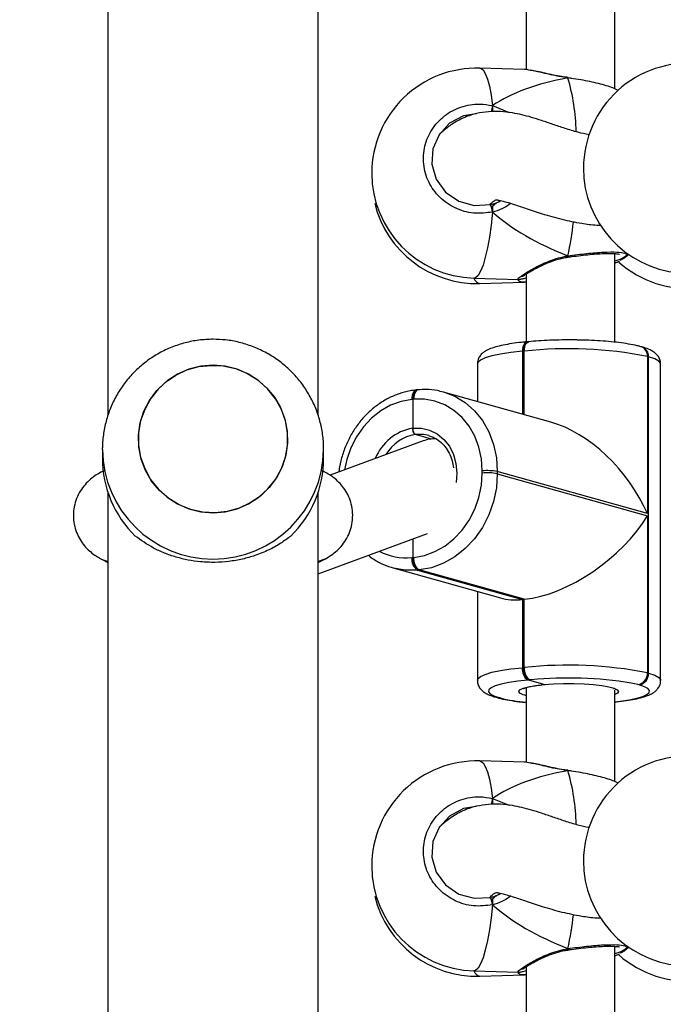
# Model space of a CAD drawing. Units: millimetres. Extents: x 5693 to 12807, y -656 to 2254.
# Drawn here: x 7945 to 7956, y 839 to 857 of the extents above; entities that cross this region are included whole.
import ezdxf

# ---------------------------------------------------------------- set-up
doc = ezdxf.new("R2010")
doc.units = ezdxf.units.MM
doc.header["$LTSCALE"] = 100
doc.header["$PDSIZE"] = -1
doc.layers.add('VP-DIM', color=7, linetype='Continuous')
doc.layers.add('VP-EQ', color=7, linetype='Continuous', true_color=0x8a3492)
doc.dimstyles.new('Strefa', dxfattribs={"dimtxt": 14, "dimasz": 20, "dimexe": 20, "dimexo": 50, "dimgap": 20, "dimtad": 0, "dimdec": 0, "dimzin": 0, "dimdsep": 46, "dimtxsty": 'Standard', "dimcen": 0.09, "dimadec": 0, "dimazin": 0, "dimtfac": 1, "dimtdec": 4, "dimtofl": 0, "dimtmove": 0, "dimatfit": 3, "dimfxl": 70, "dimfxlon": 1, "dimtolj": 1, "dimtzin": 0, "dimarcsym": 0})

# ---------------------------------------------------------------- blocks, each defined once
blk = doc.blocks.new('*D1')
at = {"layer": 'Defpoints', "color": 0, "transparency": 16777216}
for p in [(9076.849, 2204.493), (6673.87, 1562.095), (9076.849, 606.891)]:
    blk.add_point(p, dxfattribs=at)
at = {"layer": 'VP-DIM', "color": 0, "lineweight": -2, "transparency": 16777216}
for p, q in [((6673.87, 2104.493), (6673.87, 2254.493)), ((9076.849, 2104.493), (9076.849, 2254.493)), ((6723.87, 2204.493), (7758.923, 2204.493)), ((9026.849, 2204.493), (7973.923, 2204.493))]:
    blk.add_line(p, q, dxfattribs=at)
at = {"layer": 'VP-DIM', "color": 0, "transparency": 16777216}
for points in [[(6723.87, 2212.827), (6723.87, 2196.16), (6673.87, 2204.493)], [(9026.849, 2196.16), (9026.849, 2212.827), (9076.849, 2204.493)]]:
    blk.add_solid(points, dxfattribs=at)
at = {"layer": 'VP-DIM', "color": 0, "transparency": 16777216, "insert": (7866.423, 2204.493), "char_height": 50, "attachment_point": 5}
blk.add_mtext('\\A1;2403', dxfattribs=at)
blk = doc.blocks.new('*D2')
at = {"layer": 'Defpoints', "color": 0, "transparency": 16777216}
for p in [(6829.985, 1717.335), (7271.05, -656.408), (9500.849, -656.408)]:
    blk.add_point(p, dxfattribs=at)
at = {"layer": 'VP-DIM', "color": 0, "lineweight": -2, "transparency": 16777216}
for p, q in [((9400.849, 1717.335), (9550.849, 1717.335)), ((9500.849, 1667.335), (9500.849, 642.13)), ((9500.849, -606.408), (9500.849, 418.797)), ((9400.849, -656.408), (9550.849, -656.408))]:
    blk.add_line(p, q, dxfattribs=at)
at = {"layer": 'VP-DIM', "color": 0, "transparency": 16777216}
for points in [[(9509.182, 1667.335), (9492.515, 1667.335), (9500.849, 1717.335)], [(9492.515, -606.408), (9509.182, -606.408), (9500.849, -656.408)]]:
    blk.add_solid(points, dxfattribs=at)
at = {"layer": 'VP-DIM', "color": 0, "transparency": 16777216, "insert": (9500.849, 530.464), "char_height": 50, "attachment_point": 5, "rotation": 90}
blk.add_mtext('\\A1;2374', dxfattribs=at)
blk = doc.blocks.new('*D3')
at = {"layer": 'Defpoints', "color": 0, "transparency": 16777216}
for p in [(6900.596, 1546.034), (7293.95, -456.408), (9284.849, -456.408)]:
    blk.add_point(p, dxfattribs=at)
at = {"layer": 'VP-DIM', "color": 0, "lineweight": -2, "transparency": 16777216}
for p, q in [((9184.849, 1546.034), (9334.849, 1546.034)), ((9284.849, 1496.034), (9284.849, 643.678)), ((9284.849, -406.408), (9284.849, 437.011)), ((9184.849, -456.408), (9334.849, -456.408))]:
    blk.add_line(p, q, dxfattribs=at)
at = {"layer": 'VP-DIM', "color": 0, "transparency": 16777216}
for points in [[(9293.182, 1496.034), (9276.515, 1496.034), (9284.849, 1546.034)], [(9276.515, -406.408), (9293.182, -406.408), (9284.849, -456.408)]]:
    blk.add_solid(points, dxfattribs=at)
at = {"layer": 'VP-DIM', "color": 0, "transparency": 16777216, "insert": (9284.849, 540.345), "char_height": 50, "attachment_point": 5, "rotation": 90}
blk.add_mtext('\\A1;2002', dxfattribs=at)
blk = doc.blocks.new('*D4')
at = {"layer": 'Defpoints', "color": 0, "transparency": 16777216}
for p in [(8905.499, 1964.132), (6845.221, 1491.02), (8905.499, 677.928)]:
    blk.add_point(p, dxfattribs=at)
at = {"layer": 'VP-DIM', "color": 0, "lineweight": -2, "transparency": 16777216}
for p, q in [((6845.221, 1864.132), (6845.221, 2014.132)), ((8905.499, 1864.132), (8905.499, 2014.132)), ((6895.221, 1964.132), (7740.748, 1964.132)), ((8855.499, 1964.132), (7947.415, 1964.132))]:
    blk.add_line(p, q, dxfattribs=at)
at = {"layer": 'VP-DIM', "color": 0, "transparency": 16777216}
for points in [[(6895.221, 1972.465), (6895.221, 1955.798), (6845.221, 1964.132)], [(8855.499, 1955.798), (8855.499, 1972.465), (8905.499, 1964.132)]]:
    blk.add_solid(points, dxfattribs=at)
at = {"layer": 'VP-DIM', "color": 0, "transparency": 16777216, "insert": (7844.082, 1964.132), "char_height": 50, "attachment_point": 5}
blk.add_mtext('\\A1;2060', dxfattribs=at)
blk = doc.blocks.new('306022')
at = {"layer": 'VP-EQ', "color": 7, "linetype": 'Continuous', "lineweight": 25}
for p, q in [((17741.082, 1508.471), (17741.082, 1447.606)), ((17744.882, 1447.606), (17744.882, 1508.471))]:
    blk.add_line(p, q, dxfattribs=at)
at = {"layer": 'VP-EQ', "color": 0, "linetype": 'Continuous', "lineweight": 25}
for p, q in [((17750.245, 1453.511), (17750.245, 1463.063)), ((17748.645, 1462.695), (17748.645, 1453.857)), ((17748.611, 1453.862), (17747.806, 1453.885)), ((17749.402, 1453.714), (17749.398, 1453.715)), ((17749.455, 1453.699), (17749.398, 1453.708)), ((17749.402, 1453.714), (17749.402, 1453.714)), ((17749.455, 1453.706), (17749.402, 1453.713)), ((17748.035, 1453.208), (17748.035, 1453.1)), ((17748.035, 1453.208), (17748.333, 1453.083)), ((17745.853, 1451.965), (17745.852, 1451.889)), ((17748.147, 1451.466), (17748.187, 1451.489)), ((17748.035, 1451.39), (17748.035, 1451.282)), ((17749.397, 1450.466), (17749.404, 1450.467)), ((17749.404, 1450.467), (17749.404, 1450.467)), ((17750.245, 1448.928), (17750.245, 1450.53)), ((17750.412, 1450.445), (17750.496, 1450.515)), ((17750.432, 1450.473), (17750.488, 1450.521)), ((17747.697, 1450.086), (17748.503, 1450.063)), ((17748.645, 1450.162), (17748.645, 1448.933)), ((17747.806, 1449.99), (17748.611, 1450.013)), ((17748.675, 1448.936), (17748.657, 1448.934)), ((17748.692, 1448.937), (17748.675, 1448.936)), ((17750.738, 1448.841), (17750.718, 1448.846)), ((17748.593, 1448.765), (17748.576, 1448.763)), ((17748.576, 1448.763), (17748.576, 1447.627)), ((17748.61, 1448.766), (17748.593, 1448.765)), ((17748.593, 1447.622), (17748.593, 1448.765)), ((17748.61, 1447.617), (17748.61, 1448.766)), ((17750.837, 1448.67), (17750.837, 1445.828)), ((17750.857, 1448.664), (17750.837, 1448.67)), ((17750.857, 1442.941), (17750.857, 1448.664)), ((17747.761, 1448.535), (17747.761, 1447.855)), ((17751.075, 1442.809), (17751.075, 1448.533)), ((17746.675, 1448.065), (17746.657, 1448.063)), ((17746.692, 1448.066), (17746.675, 1448.065)), ((17749.09, 1447.483), (17747.15, 1448.026)), ((17746.593, 1447.894), (17746.576, 1447.892)), ((17746.61, 1447.895), (17746.593, 1447.894)), ((17746.593, 1447.894), (17746.593, 1447.37)), ((17746.934, 1447.176), (17746.643, 1447.258)), ((17746.783, 1447.141), (17745.097, 1446.522)), ((17740.982, 1446.987), (17740.982, 1447.015)), ((17740.982, 1446.987), (17740.982, 1446.826)), ((17744.982, 1446.826), (17744.982, 1446.987)), ((17747.849, 1446.56), (17747.849, 1446.6)), ((17748.122, 1446.588), (17748.122, 1446.548)), ((17750.837, 1445.828), (17748.122, 1446.588)), ((17748.122, 1446.548), (17750.837, 1445.788)), ((17741.082, 1446.209), (17741.082, 1420.477)), ((17744.882, 1420.912), (17744.882, 1446.209)), ((17750.837, 1445.788), (17750.837, 1442.946)), ((17744.882, 1444.739), (17746.861, 1445.465)), ((17746.593, 1445.367), (17746.593, 1445.032)), ((17740.963, 1445.005), (17741.082, 1444.944)), ((17740.963, 1445.005), (17741.082, 1444.957)), ((17744.882, 1444.944), (17745.001, 1445.005)), ((17745.002, 1445.005), (17744.882, 1444.957)), ((17746.576, 1445.03), (17746.593, 1445.032)), ((17746.593, 1445.032), (17746.61, 1445.033)), ((17746.236, 1444.844), (17748.177, 1444.3)), ((17746.693, 1444.806), (17746.676, 1444.805)), ((17746.676, 1444.805), (17748.576, 1444.273)), ((17746.71, 1444.808), (17746.693, 1444.806)), ((17748.593, 1444.275), (17746.693, 1444.806)), ((17748.61, 1444.276), (17746.71, 1444.808)), ((17747.761, 1444.417), (17747.761, 1442.811)), ((17748.576, 1444.273), (17748.593, 1444.275)), ((17748.576, 1444.273), (17748.576, 1443.039)), ((17748.593, 1444.275), (17748.61, 1444.276)), ((17748.593, 1443.041), (17748.593, 1444.275)), ((17748.61, 1443.043), (17748.61, 1444.276)), ((17748.576, 1443.039), (17748.593, 1443.041)), ((17748.593, 1443.041), (17748.61, 1443.043)), ((17750.837, 1442.946), (17750.857, 1442.941)), ((17748.693, 1442.816), (17748.676, 1442.814)), ((17748.71, 1442.817), (17748.693, 1442.816)), ((17748.963, 1442.734), (17748.693, 1442.816)), ((17748.734, 1442.819), (17748.71, 1442.817)), ((17750.664, 1442.733), (17750.543, 1442.761)), ((17748.645, 1442.679), (17748.645, 1441.323)), ((17750.245, 1440.978), (17750.245, 1442.635)), ((17750.684, 1442.727), (17750.664, 1442.733)), ((17748.098, 1442.503), (17748.118, 1442.497)), ((17748.152, 1442.498), (17748.172, 1442.493)), ((17748.645, 1442.532), (17748.619, 1442.539)), ((17748.611, 1441.329), (17747.806, 1441.352)), ((17749.402, 1441.181), (17749.398, 1441.182)), ((17749.455, 1441.166), (17749.398, 1441.175)), ((17749.402, 1441.181), (17749.402, 1441.181)), ((17749.455, 1441.173), (17749.402, 1441.18)), ((17748.035, 1440.675), (17748.035, 1440.567)), ((17748.035, 1440.675), (17748.333, 1440.55)), ((17745.853, 1439.417), (17745.852, 1439.356)), ((17748.035, 1438.857), (17748.035, 1438.749)), ((17748.147, 1438.933), (17748.187, 1438.956)), ((17750.245, 1428.445), (17750.245, 1437.997)), ((17750.412, 1437.912), (17750.496, 1437.982)), ((17750.432, 1437.94), (17750.488, 1437.987)), ((17749.397, 1437.933), (17749.404, 1437.934)), ((17749.404, 1437.934), (17749.404, 1437.934)), ((17748.645, 1437.629), (17748.645, 1428.79)), ((17747.697, 1437.553), (17748.503, 1437.53)), ((17747.806, 1437.457), (17748.611, 1437.48))]:
    blk.add_line(p, q, dxfattribs=at)
at = {"layer": 'VP-EQ', "color": 0, "linetype": 'Continuous', "lineweight": 25, "flags": 128}
for points in [[(17747.806, 1453.885), (17747.819, 1453.883), (17747.863, 1453.853), (17747.904, 1453.787), (17747.943, 1453.688), (17747.978, 1453.557), (17748.009, 1453.395), (17748.035, 1453.208)], [(17749.402, 1453.714), (17749.401, 1453.714), (17749.398, 1453.708)], [(17747.737, 1453.061), (17747.512, 1453.024), (17747.26, 1452.888), (17747.069, 1452.681), (17746.958, 1452.425), (17746.94, 1452.146), (17747.018, 1451.875), (17747.186, 1451.643), (17747.425, 1451.477), (17747.706, 1451.399), (17747.997, 1451.416), (17747.997, 1451.416)], [(17748.035, 1451.282), (17748.009, 1451.047), (17747.978, 1450.829), (17747.943, 1450.634), (17747.904, 1450.464), (17747.863, 1450.322), (17747.819, 1450.212), (17747.774, 1450.136), (17747.729, 1450.094), (17747.697, 1450.086)], [(17748.657, 1448.934), (17748.656, 1448.934), (17748.638, 1448.928), (17748.62, 1448.915), (17748.605, 1448.894), (17748.593, 1448.868), (17748.583, 1448.836), (17748.578, 1448.801), (17748.576, 1448.763)], [(17748.675, 1448.936), (17748.674, 1448.936), (17748.655, 1448.93), (17748.638, 1448.916), (17748.622, 1448.896), (17748.61, 1448.87), (17748.601, 1448.838), (17748.595, 1448.803), (17748.593, 1448.765)], [(17748.593, 1448.765), (17748.595, 1448.803), (17748.601, 1448.838), (17748.61, 1448.87), (17748.622, 1448.896), (17748.638, 1448.916), (17748.655, 1448.93), (17748.674, 1448.936), (17748.675, 1448.936)], [(17748.61, 1448.766), (17748.612, 1448.804), (17748.618, 1448.84), (17748.627, 1448.871), (17748.64, 1448.898), (17748.655, 1448.918), (17748.672, 1448.931), (17748.691, 1448.937), (17748.692, 1448.937)], [(17748.576, 1448.763), (17748.365, 1448.74), (17748.179, 1448.711), (17748.024, 1448.678), (17747.902, 1448.642), (17747.816, 1448.603), (17747.77, 1448.562), (17747.761, 1448.535)], [(17751.075, 1448.533), (17751.073, 1448.546), (17751.04, 1448.587), (17750.967, 1448.627), (17750.857, 1448.664)], [(17742.578, 1445.903), (17742.372, 1445.986), (17742.182, 1446.101), (17742.014, 1446.246), (17741.872, 1446.416), (17741.761, 1446.607), (17741.683, 1446.813), (17741.64, 1447.03), (17741.634, 1447.25), (17741.665, 1447.468), (17741.732, 1447.679), (17741.833, 1447.875), (17741.965, 1448.053), (17742.125, 1448.206), (17742.308, 1448.331), (17742.51, 1448.425), (17742.724, 1448.485), (17742.946, 1448.509), (17743.168, 1448.497), (17743.386, 1448.449), (17743.593, 1448.366), (17743.782, 1448.25), (17743.95, 1448.105), (17744.092, 1447.935), (17744.203, 1447.744), (17744.281, 1447.538), (17744.324, 1447.321), (17744.33, 1447.101), (17744.299, 1446.883), (17744.232, 1446.673), (17744.132, 1446.476), (17743.999, 1446.299), (17743.84, 1446.145), (17743.656, 1446.02), (17743.455, 1445.926), (17743.24, 1445.866), (17743.018, 1445.842), (17742.796, 1445.854), (17742.578, 1445.903)], [(17742.982, 1445.841), (17743.204, 1445.86), (17743.42, 1445.914), (17743.625, 1446.002), (17743.811, 1446.123), (17743.975, 1446.272), (17744.112, 1446.446), (17744.218, 1446.64), (17744.291, 1446.848), (17744.327, 1447.065), (17744.327, 1447.286), (17744.291, 1447.503), (17744.218, 1447.711), (17744.112, 1447.905), (17743.975, 1448.079), (17743.811, 1448.228), (17743.625, 1448.349), (17743.42, 1448.437), (17743.204, 1448.492), (17742.982, 1448.51), (17742.76, 1448.492), (17742.544, 1448.437), (17742.34, 1448.349), (17742.153, 1448.228), (17741.989, 1448.079), (17741.852, 1447.905), (17741.746, 1447.711), (17741.673, 1447.503), (17741.637, 1447.286), (17741.637, 1447.065), (17741.673, 1446.848), (17741.746, 1446.64), (17741.852, 1446.446), (17741.989, 1446.272), (17742.153, 1446.123), (17742.34, 1446.002), (17742.544, 1445.914), (17742.76, 1445.86), (17742.982, 1445.841)], [(17746.657, 1448.063), (17746.656, 1448.063), (17746.638, 1448.057), (17746.62, 1448.044), (17746.605, 1448.023), (17746.593, 1447.997), (17746.583, 1447.965), (17746.578, 1447.93), (17746.576, 1447.892)], [(17746.675, 1448.065), (17746.674, 1448.065), (17746.655, 1448.059), (17746.638, 1448.045), (17746.622, 1448.025), (17746.61, 1447.999), (17746.601, 1447.967), (17746.595, 1447.932), (17746.593, 1447.894)], [(17746.593, 1447.894), (17746.595, 1447.932), (17746.601, 1447.967), (17746.61, 1447.999), (17746.622, 1448.025), (17746.638, 1448.045), (17746.655, 1448.059), (17746.674, 1448.065), (17746.675, 1448.065)], [(17746.692, 1448.066), (17746.691, 1448.066), (17746.672, 1448.06), (17746.655, 1448.047), (17746.64, 1448.027), (17746.627, 1448), (17746.618, 1447.969), (17746.612, 1447.933), (17746.61, 1447.895)], [(17747.144, 1448.027), (17747.147, 1448.027), (17747.351, 1447.949), (17747.54, 1447.835), (17747.709, 1447.687), (17747.852, 1447.508), (17747.968, 1447.304), (17748.053, 1447.078), (17748.105, 1446.838), (17748.122, 1446.588)], [(17746.576, 1447.892), (17746.382, 1447.857), (17746.193, 1447.787), (17746.014, 1447.686), (17745.848, 1447.555), (17745.7, 1447.397), (17745.574, 1447.217), (17745.472, 1447.018), (17745.398, 1446.807), (17745.357, 1446.618)], [(17747.849, 1446.6), (17747.834, 1446.819), (17747.788, 1447.03), (17747.714, 1447.228), (17747.612, 1447.407), (17747.486, 1447.564), (17747.338, 1447.694), (17747.173, 1447.794), (17746.993, 1447.862), (17746.804, 1447.896), (17746.61, 1447.895)], [(17746.593, 1447.37), (17746.748, 1447.371), (17746.897, 1447.337), (17747.034, 1447.269), (17747.155, 1447.17), (17747.255, 1447.044), (17747.329, 1446.895), (17747.374, 1446.731), (17747.39, 1446.557), (17747.376, 1446.39)], [(17746.887, 1447.237), (17746.79, 1447.258), (17746.643, 1447.258)], [(17746.61, 1445.033), (17746.804, 1445.069), (17746.993, 1445.138), (17747.173, 1445.24), (17747.338, 1445.371), (17747.486, 1445.528), (17747.612, 1445.709), (17747.714, 1445.907), (17747.788, 1446.118), (17747.834, 1446.338), (17747.849, 1446.56)], [(17748.122, 1446.548), (17748.105, 1446.295), (17748.053, 1446.045), (17747.968, 1445.804), (17747.852, 1445.578), (17747.709, 1445.372), (17747.54, 1445.193), (17747.351, 1445.043), (17747.147, 1444.927), (17746.931, 1444.848), (17746.71, 1444.808)], [(17746.676, 1444.805), (17746.455, 1444.804), (17746.242, 1444.842)], [(17747.761, 1442.811), (17747.77, 1442.839), (17747.816, 1442.879), (17747.902, 1442.918), (17748.024, 1442.955), (17748.179, 1442.987), (17748.365, 1443.016), (17748.576, 1443.039)], [(17750.857, 1442.941), (17750.967, 1442.903), (17751.04, 1442.864), (17751.073, 1442.823), (17751.075, 1442.809)], [(17748.676, 1442.814), (17748.491, 1442.793), (17748.328, 1442.768), (17748.191, 1442.74), (17748.084, 1442.708), (17748.01, 1442.674), (17747.969, 1442.638), (17747.963, 1442.602), (17747.992, 1442.566), (17748.056, 1442.531), (17748.152, 1442.498)], [(17748.963, 1442.734), (17749.135, 1442.747), (17749.318, 1442.753), (17749.506, 1442.753), (17749.689, 1442.747), (17749.861, 1442.734), (17750.012, 1442.716), (17750.138, 1442.694), (17750.232, 1442.668), (17750.267, 1442.653)], [(17748.619, 1442.539), (17748.589, 1442.549), (17748.531, 1442.578), (17748.511, 1442.608), (17748.531, 1442.639), (17748.589, 1442.668), (17748.684, 1442.694), (17748.81, 1442.717), (17748.963, 1442.734)], [(17750.245, 1442.42), (17750.345, 1442.432), (17750.508, 1442.457), (17750.645, 1442.486), (17750.752, 1442.517), (17750.827, 1442.552), (17750.868, 1442.587), (17750.873, 1442.624), (17750.844, 1442.66), (17750.78, 1442.694), (17750.684, 1442.727)], [(17750.267, 1442.653), (17750.291, 1442.639), (17750.311, 1442.609), (17750.292, 1442.579), (17750.245, 1442.554)], [(17748.098, 1442.503), (17748.119, 1442.499), (17748.152, 1442.498)], [(17748.172, 1442.493), (17748.139, 1442.493), (17748.118, 1442.497)], [(17747.806, 1441.352), (17747.819, 1441.35), (17747.863, 1441.32), (17747.904, 1441.254), (17747.943, 1441.155), (17747.978, 1441.024), (17748.009, 1440.862), (17748.035, 1440.675)], [(17749.402, 1441.181), (17749.401, 1441.18), (17749.398, 1441.175)], [(17747.737, 1440.528), (17747.512, 1440.491), (17747.26, 1440.355), (17747.069, 1440.148), (17746.958, 1439.892), (17746.94, 1439.613), (17747.018, 1439.342), (17747.186, 1439.109), (17747.425, 1438.944), (17747.706, 1438.866), (17747.997, 1438.883), (17747.997, 1438.883)], [(17748.035, 1438.749), (17748.009, 1438.514), (17747.978, 1438.296), (17747.943, 1438.101), (17747.904, 1437.931), (17747.863, 1437.789), (17747.819, 1437.679), (17747.774, 1437.603), (17747.729, 1437.561), (17747.697, 1437.553)]]:
    blk.add_lwpolyline(points, dxfattribs=at)
at = {"layer": 'VP-EQ', "color": 0, "linetype": 'Continuous', "lineweight": 25}
for centre, radius, start, end in [((17751.579, 1452.076), 1.9, 84.6696, 180), ((17747.752, 1451.986), 1.9, 88.3678, 180), ((17745.934, 1452.681), 3.613, 0.9167, 16.5024), ((17764.001, 1449.339), 16.428, 166.3776, 166.7716), ((17751.579, 1452.076), 1.9, 180, 264.6696), ((17747.752, 1451.986), 1.9, 180, 268.3678), ((17747.752, 1451.889), 1.9, 193.6538, 271.6322), ((17747.59, 1451.229), 0.448, 6.8317, 24.6764), ((17743.738, 1451.722), 5.793, 347.7153, 353.8552), ((17749.47, 1450.496), 0.0718, 184.7582, 203.2737), ((17751.579, 1451.798), 1.9, 228.4394, 275.3304), ((17747.838, 1450.133), 0.147, 198.606, 257.1848), ((17749.406, 1441.374), 7.435, 78.9011, 96.14), ((17750.664, 1448.682), 0.173, 356.0711, 72.0355), ((17750.684, 1448.676), 0.173, 356.07, 72.0583), ((17746.739, 1446.497), 0.885, 99.5111, 158.43), ((17746.766, 1446.5), 0.768, 99.2359, 149.2269), ((17742.982, 1447.005), 2, 180.5159, 359.418), ((17742.947, 1446.828), 1.965, 180.0568, 225.7472), ((17743.017, 1446.828), 1.965, 314.2528, 359.9432), ((17747.946, 1445.681), 0.923, 79.004, 96.0372), ((17747.946, 1445.642), 0.923, 79.004, 96.0372), ((17746.475, 1446.078), 1.053, 242.4592, 275.5154), ((17746.81, 1444.999), 0.236, 172.4899, 235.3669), ((17746.827, 1445.001), 0.236, 172.4899, 235.3669), ((17746.845, 1445.002), 0.236, 172.4899, 235.3669), ((17748.81, 1443.008), 0.236, 172.4899, 235.3669), ((17748.827, 1443.01), 0.236, 172.4899, 235.3669), ((17748.845, 1443.012), 0.236, 172.4899, 235.3669), ((17749.406, 1435.65), 7.435, 78.9011, 96.14), ((17750.629, 1442.938), 0.208, 279.6364, 2.2695), ((17750.649, 1442.932), 0.208, 279.6364, 2.2695), ((17749.416, 1435.872), 6.98, 80.7098, 95.6061), ((17748.939, 1445.599), 3.2, 256.1423, 264.7402), ((17747.752, 1439.452), 1.9, 88.3678, 180), ((17751.579, 1439.543), 1.9, 84.6696, 180), ((17745.934, 1440.148), 3.613, 0.9167, 16.5024), ((17764.001, 1436.805), 16.428, 166.3776, 166.7716), ((17751.579, 1439.543), 1.9, 180, 264.6696), ((17747.752, 1439.452), 1.9, 180, 268.3678), ((17747.752, 1439.356), 1.9, 193.6538, 271.6322), ((17747.59, 1438.696), 0.448, 6.8317, 24.6764), ((17743.738, 1439.189), 5.793, 347.7153, 353.8552), ((17749.47, 1437.963), 0.0718, 184.7582, 203.2737), ((17751.579, 1439.265), 1.9, 228.4394, 275.3304), ((17747.838, 1437.6), 0.147, 198.606, 257.1848)]:
    blk.add_arc(centre, radius, start, end, dxfattribs=at)
for centre, major_axis, ratio, start_param, end_param in [((17751.429, 1451.881), (3.947, -0.544), 0.467113, 2.174271, 2.666711), ((17751.429, 1451.881), (3.947, -0.544), 0.467113, 2.174271, 2.666711), ((17751.429, 1451.881), (3.947, -0.544), 0.467113, 3.745067, 4.237507), ((17751.429, 1451.881), (3.947, -0.544), 0.467113, 3.745067, 4.237507), ((17749.425, 1445.696), (-1.266, 1.668), 0.615718, 4.347041, 5.601336), ((17747.01, 1446.372), (-0.029, 0.808), 0.888224, 6.23745, 6.565926), ((17749.425, 1445.657), (1.522, 1.155), 0.504293, 3.823442, 5.394238), ((17749.391, 1445.653), (1.522, 1.155), 0.504293, 3.506941, 3.823442), ((17751.429, 1439.348), (3.947, -0.544), 0.467113, 2.174271, 2.666711), ((17751.429, 1439.348), (3.947, -0.544), 0.467113, 2.174271, 2.666711), ((17751.429, 1439.348), (3.947, -0.544), 0.467113, 3.745067, 4.237507), ((17751.429, 1439.348), (3.947, -0.544), 0.467113, 3.745067, 4.237507)]:
    blk.add_ellipse(centre, major_axis=major_axis, ratio=ratio, start_param=start_param, end_param=end_param, dxfattribs=at)
for points, knots in [([(17748.723, 1453.844), (17748.678, 1453.855), (17748.632, 1453.866), (17748.612, 1453.861), (17748.611, 1453.861)], [0, 0, 0, 0, 0.966547, 1, 1, 1, 1]), ([(17749.398, 1453.708), (17749.293, 1453.726), (17749.082, 1453.762), (17748.849, 1453.827), (17748.755, 1453.84), (17748.723, 1453.844)], [0, 0, 0, 0, 0.392848, 0.790731, 1, 1, 1, 1]), ([(17749.398, 1453.716), (17749.36, 1453.721), (17749.27, 1453.733), (17749.13, 1453.761), (17748.981, 1453.795), (17748.842, 1453.828), (17748.763, 1453.842), (17748.724, 1453.849)], [0, 0, 0, 0, 0.141217, 0.341439, 0.556223, 0.782314, 1, 1, 1, 1]), ([(17749.398, 1453.708), (17749.398, 1453.712), (17749.398, 1453.716), (17749.397, 1453.714), (17749.397, 1453.714)], [0, 0, 0, 0, 0.890061, 1, 1, 1, 1]), ([(17749.397, 1453.714), (17749.398, 1453.714), (17749.398, 1453.713), (17749.398, 1453.709), (17749.398, 1453.708)], [0, 0, 0, 0, 0.793451, 1, 1, 1, 1]), ([(17750.307, 1453.483), (17750.277, 1453.498), (17750.193, 1453.54), (17749.955, 1453.608), (17749.687, 1453.666), (17749.514, 1453.691), (17749.455, 1453.699)], [0, 0, 0, 0, 0.177389, 0.501698, 0.829487, 1, 1, 1, 1]), ([(17748.035, 1451.282), (17747.92, 1451.268), (17747.691, 1451.239), (17747.353, 1451.34), (17747.067, 1451.538), (17746.866, 1451.818), (17746.772, 1452.144), (17746.794, 1452.48), (17746.927, 1452.788), (17747.157, 1453.038), (17747.458, 1453.198), (17747.766, 1453.253), (17747.957, 1453.221), (17748.035, 1453.208)], [0, 0, 0, 0, 0.0947851, 0.1895681, 0.2843142, 0.3783795, 0.4713556, 0.5633816, 0.6551226, 0.7473935, 0.8407009, 0.9350096, 1, 1, 1, 1]), ([(17749.781, 1452.678), (17749.713, 1452.693), (17749.566, 1452.725), (17749.348, 1452.793), (17749.131, 1452.867), (17748.93, 1452.936), (17748.745, 1452.995), (17748.572, 1453.042), (17748.394, 1453.079), (17748.188, 1453.104), (17747.962, 1453.103), (17747.751, 1453.07), (17747.574, 1453.016), (17747.437, 1452.953), (17747.326, 1452.889), (17747.233, 1452.824), (17747.147, 1452.755), (17747.096, 1452.707), (17747.071, 1452.684)], [0, 0, 0, 0, 0.079737, 0.173893, 0.264513, 0.347588, 0.422788, 0.489931, 0.550544, 0.6187, 0.68018, 0.742606, 0.796987, 0.842979, 0.88007, 0.916865, 0.9601, 1, 1, 1, 1]), ([(17748.035, 1453.1), (17748.036, 1453.111), (17748.037, 1453.133), (17748.038, 1453.168), (17748.036, 1453.193), (17748.035, 1453.205), (17748.035, 1453.208)], [0, 0, 0, 0, 0.299167, 0.59795, 0.906139, 1, 1, 1, 1]), ([(17748.035, 1453.208), (17748.036, 1453.198), (17748.037, 1453.178), (17748.038, 1453.141), (17748.036, 1453.115), (17748.035, 1453.102), (17748.035, 1453.1)], [0, 0, 0, 0, 0.315872, 0.63187, 0.943363, 1, 1, 1, 1]), ([(17747.988, 1451.415), (17748.005, 1451.433), (17748.046, 1451.477), (17748.094, 1451.504), (17748.126, 1451.508), (17748.121, 1451.502), (17748.148, 1451.498), (17748.203, 1451.486), (17748.295, 1451.462), (17748.44, 1451.417), (17748.651, 1451.345), (17748.939, 1451.249), (17749.275, 1451.15), (17749.609, 1451.082), (17749.847, 1451.048), (17749.969, 1451.044), (17749.993, 1451.043)], [0, 0, 0, 0, 0.052888, 0.126996, 0.190097, 0.239779, 0.290871, 0.345012, 0.404854, 0.474206, 0.56844, 0.676792, 0.795041, 0.903802, 0.980781, 1, 1, 1, 1]), ([(17747.997, 1451.416), (17748.01, 1451.419), (17748.061, 1451.432), (17748.11, 1451.451), (17748.147, 1451.466)], [0, 0, 0, 0, 0.2518664, 1, 1, 1, 1]), ([(17748.035, 1451.39), (17748.053, 1451.407), (17748.087, 1451.44), (17748.128, 1451.458), (17748.147, 1451.466)], [0, 0, 0, 0, 0.538606, 1, 1, 1, 1]), ([(17748.147, 1451.466), (17748.117, 1451.452), (17748.075, 1451.433), (17748.043, 1451.399), (17748.035, 1451.39)], [0, 0, 0, 0, 0.737102, 1, 1, 1, 1]), ([(17748.367, 1451.439), (17748.326, 1451.411), (17748.237, 1451.35), (17748.121, 1451.305), (17748.049, 1451.286), (17748.035, 1451.282)], [0, 0, 0, 0, 0.399285, 0.879127, 1, 1, 1, 1]), ([(17748.035, 1451.282), (17748.036, 1451.294), (17748.037, 1451.317), (17748.038, 1451.354), (17748.036, 1451.378), (17748.035, 1451.388), (17748.035, 1451.39)], [0, 0, 0, 0, 0.315872, 0.63187, 0.943363, 1, 1, 1, 1]), ([(17748.035, 1451.39), (17748.036, 1451.381), (17748.037, 1451.362), (17748.038, 1451.327), (17748.036, 1451.3), (17748.035, 1451.286), (17748.035, 1451.282)], [0, 0, 0, 0, 0.299167, 0.59795, 0.906139, 1, 1, 1, 1]), ([(17748.503, 1450.064), (17748.499, 1450.069), (17748.491, 1450.079), (17748.6, 1450.158), (17748.777, 1450.267), (17748.984, 1450.369), (17749.185, 1450.442), (17749.311, 1450.475), (17749.384, 1450.487), (17749.398, 1450.49)], [0, 0, 0, 0, 0.200676, 0.384117, 0.565745, 0.762217, 0.865847, 0.973006, 1, 1, 1, 1]), ([(17748.577, 1450.113), (17748.577, 1450.113), (17748.575, 1450.111), (17748.586, 1450.121), (17748.613, 1450.142), (17748.668, 1450.178), (17748.75, 1450.227), (17748.859, 1450.285), (17748.99, 1450.347), (17749.138, 1450.404), (17749.276, 1450.446), (17749.365, 1450.46), (17749.397, 1450.464)], [0, 0, 0, 0, 0.008415, 0.073066, 0.160392, 0.270074, 0.392222, 0.520962, 0.654769, 0.790635, 0.923567, 1, 1, 1, 1]), ([(17749.397, 1450.467), (17749.397, 1450.467), (17749.397, 1450.468), (17749.398, 1450.479), (17749.398, 1450.488), (17749.398, 1450.49)], [0, 0, 0, 0, 0.4039795, 0.8816424, 1, 1, 1, 1]), ([(17749.398, 1450.479), (17749.398, 1450.477), (17749.397, 1450.469), (17749.397, 1450.465), (17749.397, 1450.467), (17749.397, 1450.467)], [0, 0, 0, 0, 0.249801, 0.924004, 1, 1, 1, 1]), ([(17749.398, 1450.49), (17749.513, 1450.505), (17749.741, 1450.536), (17750.054, 1450.56), (17750.295, 1450.563), (17750.448, 1450.544), (17750.455, 1450.514), (17750.458, 1450.5)], [0, 0, 0, 0, 0.20109, 0.402176, 0.603184, 0.802747, 1, 1, 1, 1]), ([(17749.404, 1450.467), (17749.424, 1450.47), (17749.5, 1450.481), (17749.634, 1450.498), (17749.798, 1450.515), (17749.951, 1450.527), (17750.086, 1450.533), (17750.199, 1450.534), (17750.276, 1450.529), (17750.323, 1450.521), (17750.329, 1450.519), (17750.332, 1450.518)], [0, 0, 0, 0, 0.045382, 0.175998, 0.307157, 0.437792, 0.567891, 0.696489, 0.821619, 0.920897, 1, 1, 1, 1]), ([(17750.458, 1450.5), (17750.441, 1450.482), (17750.412, 1450.451), (17750.295, 1450.412), (17750.245, 1450.395)], [0, 0, 0, 0, 0.57399, 1, 1, 1, 1]), ([(17750.408, 1450.449), (17750.403, 1450.442), (17750.394, 1450.428), (17750.354, 1450.412), (17750.335, 1450.404)], [0, 0, 0, 0, 0.514933, 1, 1, 1, 1]), ([(17750.245, 1450.358), (17750.26, 1450.364), (17750.293, 1450.376), (17750.316, 1450.389), (17750.329, 1450.396)], [0, 0, 0, 0, 0.453175, 1, 1, 1, 1]), ([(17748.503, 1450.064), (17748.508, 1450.064), (17748.526, 1450.063), (17748.555, 1450.07), (17748.592, 1450.078), (17748.633, 1450.089), (17748.645, 1450.092)], [0, 0, 0, 0, 0.0884679, 0.3257653, 0.8008131, 1, 1, 1, 1]), ([(17748.611, 1450.013), (17748.564, 1450.014), (17748.502, 1450.016), (17748.505, 1450.055), (17748.506, 1450.064)], [0, 0, 0, 0, 0.761265, 1, 1, 1, 1]), ([(17748.645, 1450.018), (17748.632, 1450.015), (17748.618, 1450.011), (17748.612, 1450.013), (17748.611, 1450.013)], [0, 0, 0, 0, 0.894561, 1, 1, 1, 1]), ([(17742.982, 1448.981), (17742.895, 1448.978), (17742.725, 1448.971), (17742.474, 1448.921), (17742.235, 1448.842), (17742.007, 1448.734), (17741.794, 1448.598), (17741.6, 1448.436), (17741.428, 1448.251), (17741.281, 1448.046), (17741.161, 1447.825), (17741.07, 1447.59), (17741.011, 1447.346), (17740.983, 1447.152), (17740.985, 1447.042), (17740.986, 1447.015)], [0, 0, 0, 0, 0.083598, 0.164612, 0.245649, 0.3267, 0.407752, 0.488791, 0.569804, 0.650781, 0.731713, 0.812593, 0.893419, 0.974193, 1, 1, 1, 1]), ([(17744.978, 1446.984), (17744.979, 1447.035), (17744.98, 1447.17), (17744.946, 1447.386), (17744.882, 1447.628), (17744.786, 1447.86), (17744.662, 1448.079), (17744.512, 1448.28), (17744.337, 1448.461), (17744.141, 1448.618), (17743.927, 1448.75), (17743.698, 1448.854), (17743.458, 1448.929), (17743.218, 1448.973), (17743.058, 1448.978), (17742.982, 1448.981)], [0, 0, 0, 0, 0.048596, 0.128477, 0.208324, 0.288149, 0.367966, 0.447788, 0.527628, 0.607499, 0.687412, 0.767373, 0.847387, 0.927457, 1, 1, 1, 1]), ([(17748.657, 1448.934), (17748.624, 1448.931), (17748.528, 1448.922), (17748.381, 1448.902), (17748.224, 1448.875), (17748.086, 1448.842), (17747.976, 1448.804), (17747.895, 1448.762), (17747.833, 1448.713), (17747.788, 1448.653), (17747.761, 1448.588), (17747.764, 1448.547), (17747.764, 1448.534)], [0, 0, 0, 0, 0.069869, 0.204386, 0.340313, 0.479283, 0.624916, 0.744411, 0.823338, 0.896529, 0.966884, 1, 1, 1, 1]), ([(17749.574, 1448.967), (17749.551, 1448.968), (17749.457, 1448.97), (17749.287, 1448.969), (17749.073, 1448.963), (17748.872, 1448.953), (17748.749, 1448.942), (17748.692, 1448.937)], [0, 0, 0, 0, 0.075767, 0.313229, 0.550726, 0.788508, 1, 1, 1, 1]), ([(17750.718, 1448.846), (17750.696, 1448.852), (17750.628, 1448.87), (17750.5, 1448.895), (17750.325, 1448.921), (17750.136, 1448.941), (17749.934, 1448.955), (17749.745, 1448.965), (17749.623, 1448.967), (17749.574, 1448.967)], [0, 0, 0, 0, 0.0836859, 0.2545132, 0.4182749, 0.578177, 0.7362278, 0.8933118, 1, 1, 1, 1]), ([(17751.072, 1448.533), (17751.072, 1448.548), (17751.074, 1448.59), (17751.046, 1448.654), (17751.002, 1448.711), (17750.947, 1448.755), (17750.875, 1448.795), (17750.803, 1448.822), (17750.75, 1448.837), (17750.738, 1448.841)], [0, 0, 0, 0, 0.070245, 0.20413, 0.334994, 0.479956, 0.66221, 0.921036, 1, 1, 1, 1]), ([(17746.657, 1448.063), (17746.619, 1448.059), (17746.514, 1448.046), (17746.345, 1448), (17746.154, 1447.919), (17745.972, 1447.809), (17745.804, 1447.673), (17745.653, 1447.512), (17745.521, 1447.331), (17745.412, 1447.133), (17745.328, 1446.921), (17745.276, 1446.735), (17745.262, 1446.621), (17745.257, 1446.581)], [0, 0, 0, 0, 0.055681, 0.153553, 0.251691, 0.350234, 0.449164, 0.54842, 0.647929, 0.747624, 0.847452, 0.947379, 1, 1, 1, 1]), ([(17747.143, 1448.024), (17747.108, 1448.034), (17747.01, 1448.062), (17746.857, 1448.076), (17746.741, 1448.069), (17746.692, 1448.066)], [0, 0, 0, 0, 0.239333, 0.676081, 1, 1, 1, 1]), ([(17746.593, 1447.37), (17746.593, 1447.363), (17746.594, 1447.344), (17746.6, 1447.315), (17746.611, 1447.287), (17746.626, 1447.266), (17746.638, 1447.26), (17746.643, 1447.258)], [0, 0, 0, 0, 0.143312, 0.358079, 0.572835, 0.787544, 1, 1, 1, 1]), ([(17746.643, 1447.258), (17746.638, 1447.26), (17746.628, 1447.264), (17746.613, 1447.283), (17746.601, 1447.31), (17746.594, 1447.341), (17746.593, 1447.361), (17746.593, 1447.37)], [0, 0, 0, 0, 0.182869, 0.397448, 0.612055, 0.826724, 1, 1, 1, 1]), ([(17746.886, 1447.234), (17746.912, 1447.226), (17746.98, 1447.206), (17747.08, 1447.141), (17747.179, 1447.044), (17747.256, 1446.922), (17747.31, 1446.791), (17747.324, 1446.697), (17747.331, 1446.654)], [0, 0, 0, 0, 0.113547, 0.29863, 0.48289, 0.665689, 0.847117, 1, 1, 1, 1]), ([(17741.012, 1446.602), (17741.012, 1446.602), (17740.975, 1446.587), (17740.901, 1446.546), (17740.792, 1446.473), (17740.689, 1446.379), (17740.598, 1446.266), (17740.525, 1446.135), (17740.476, 1445.99), (17740.453, 1445.833), (17740.46, 1445.674), (17740.497, 1445.521), (17740.557, 1445.386), (17740.633, 1445.269), (17740.722, 1445.171), (17740.818, 1445.091), (17740.9, 1445.038), (17740.948, 1445.013), (17740.963, 1445.005)], [0, 0, 0, 0, 0.00095, 0.07611, 0.146996, 0.216392, 0.285756, 0.355469, 0.425554, 0.495918, 0.571486, 0.642655, 0.710349, 0.775655, 0.839588, 0.903415, 0.969202, 1, 1, 1, 1]), ([(17745.001, 1445.005), (17745.041, 1445.027), (17745.115, 1445.068), (17745.225, 1445.155), (17745.323, 1445.258), (17745.405, 1445.381), (17745.467, 1445.52), (17745.504, 1445.675), (17745.511, 1445.837), (17745.487, 1445.997), (17745.436, 1446.14), (17745.366, 1446.265), (17745.282, 1446.371), (17745.189, 1446.459), (17745.089, 1446.53), (17745.009, 1446.576), (17744.964, 1446.595), (17744.952, 1446.601)], [0, 0, 0, 0, 0.079191, 0.148881, 0.218144, 0.287639, 0.357518, 0.427728, 0.505551, 0.578609, 0.647651, 0.713854, 0.77823, 0.841888, 0.906449, 0.974808, 1, 1, 1, 1]), ([(17744.388, 1445.421), (17744.329, 1445.376), (17744.211, 1445.286), (17743.993, 1445.166), (17743.76, 1445.07), (17743.514, 1445), (17743.27, 1444.957), (17743.014, 1444.94), (17742.765, 1444.95), (17742.529, 1444.984), (17742.309, 1445.037), (17742.099, 1445.111), (17741.835, 1445.232), (17741.68, 1445.345), (17741.576, 1445.421)], [0, 0, 0, 0, 0.087992, 0.176566, 0.267247, 0.340798, 0.41635, 0.489982, 0.566183, 0.633704, 0.702951, 0.775532, 0.84957, 1, 1, 1, 1]), ([(17745.792, 1445.073), (17745.796, 1445.069), (17745.851, 1445.019), (17745.974, 1444.948), (17746.121, 1444.875), (17746.214, 1444.853), (17746.244, 1444.846)], [0, 0, 0, 0, 0.035749, 0.430161, 0.822787, 1, 1, 1, 1]), ([(17747.764, 1442.812), (17747.764, 1442.797), (17747.762, 1442.754), (17747.79, 1442.69), (17747.834, 1442.632), (17747.889, 1442.588), (17747.962, 1442.549), (17748.033, 1442.522), (17748.086, 1442.507), (17748.098, 1442.503)], [0, 0, 0, 0, 0.072744, 0.206269, 0.336782, 0.481354, 0.663118, 0.921249, 1, 1, 1, 1]), ([(17750.245, 1442.416), (17750.256, 1442.417), (17750.329, 1442.425), (17750.455, 1442.442), (17750.613, 1442.469), (17750.75, 1442.502), (17750.86, 1442.54), (17750.941, 1442.581), (17751.003, 1442.631), (17751.048, 1442.691), (17751.075, 1442.755), (17751.073, 1442.795), (17751.072, 1442.808)], [0, 0, 0, 0, 0.0235582, 0.1649886, 0.3079019, 0.454014, 0.6071316, 0.7327683, 0.815752, 0.8927047, 0.9666748, 1, 1, 1, 1]), ([(17748.593, 1442.659), (17748.593, 1442.659), (17748.593, 1442.659), (17748.618, 1442.672), (17748.669, 1442.687), (17748.752, 1442.705), (17748.859, 1442.722), (17748.945, 1442.731), (17748.987, 1442.735)], [0, 0, 0, 0, 0.0810168, 0.2242381, 0.3968042, 0.5920836, 0.8006975, 1, 1, 1, 1]), ([(17750.22, 1442.663), (17750.225, 1442.66), (17750.232, 1442.657), (17750.229, 1442.659), (17750.229, 1442.659)], [0, 0, 0, 0, 0.696241, 1, 1, 1, 1]), ([(17748.118, 1442.497), (17748.141, 1442.492), (17748.208, 1442.474), (17748.337, 1442.449), (17748.492, 1442.425), (17748.602, 1442.414), (17748.645, 1442.41)], [0, 0, 0, 0, 0.158356, 0.481606, 0.791487, 1, 1, 1, 1]), ([(17748.723, 1441.311), (17748.678, 1441.322), (17748.632, 1441.333), (17748.612, 1441.328), (17748.611, 1441.328)], [0, 0, 0, 0, 0.966547, 1, 1, 1, 1]), ([(17749.398, 1441.175), (17749.293, 1441.192), (17749.082, 1441.228), (17748.849, 1441.294), (17748.755, 1441.307), (17748.723, 1441.311)], [0, 0, 0, 0, 0.392848, 0.790731, 1, 1, 1, 1]), ([(17749.398, 1441.182), (17749.36, 1441.187), (17749.27, 1441.199), (17749.13, 1441.228), (17748.981, 1441.262), (17748.842, 1441.295), (17748.763, 1441.309), (17748.724, 1441.316)], [0, 0, 0, 0, 0.141217, 0.341439, 0.556223, 0.782314, 1, 1, 1, 1]), ([(17749.398, 1441.175), (17749.398, 1441.179), (17749.398, 1441.183), (17749.397, 1441.181), (17749.397, 1441.181)], [0, 0, 0, 0, 0.890061, 1, 1, 1, 1]), ([(17749.397, 1441.181), (17749.398, 1441.181), (17749.398, 1441.18), (17749.398, 1441.176), (17749.398, 1441.175)], [0, 0, 0, 0, 0.793451, 1, 1, 1, 1]), ([(17750.307, 1440.95), (17750.277, 1440.965), (17750.193, 1441.007), (17749.955, 1441.075), (17749.687, 1441.133), (17749.514, 1441.158), (17749.455, 1441.166)], [0, 0, 0, 0, 0.177389, 0.501698, 0.829487, 1, 1, 1, 1]), ([(17748.035, 1438.749), (17747.92, 1438.735), (17747.691, 1438.706), (17747.353, 1438.807), (17747.067, 1439.004), (17746.866, 1439.285), (17746.772, 1439.611), (17746.794, 1439.947), (17746.927, 1440.255), (17747.157, 1440.505), (17747.458, 1440.665), (17747.766, 1440.72), (17747.957, 1440.688), (17748.035, 1440.675)], [0, 0, 0, 0, 0.0947851, 0.1895681, 0.2843142, 0.3783795, 0.4713556, 0.5633816, 0.6551226, 0.7473935, 0.8407009, 0.9350096, 1, 1, 1, 1]), ([(17748.035, 1440.567), (17748.036, 1440.578), (17748.037, 1440.6), (17748.038, 1440.635), (17748.036, 1440.66), (17748.035, 1440.672), (17748.035, 1440.675)], [0, 0, 0, 0, 0.299167, 0.59795, 0.906139, 1, 1, 1, 1]), ([(17748.035, 1440.675), (17748.036, 1440.665), (17748.037, 1440.645), (17748.038, 1440.608), (17748.036, 1440.582), (17748.035, 1440.569), (17748.035, 1440.567)], [0, 0, 0, 0, 0.315872, 0.63187, 0.943363, 1, 1, 1, 1]), ([(17749.781, 1440.145), (17749.713, 1440.16), (17749.566, 1440.192), (17749.348, 1440.26), (17749.131, 1440.334), (17748.93, 1440.403), (17748.745, 1440.462), (17748.572, 1440.509), (17748.394, 1440.546), (17748.188, 1440.571), (17747.962, 1440.57), (17747.751, 1440.537), (17747.574, 1440.483), (17747.437, 1440.42), (17747.326, 1440.356), (17747.233, 1440.291), (17747.147, 1440.222), (17747.096, 1440.174), (17747.071, 1440.151)], [0, 0, 0, 0, 0.079737, 0.173893, 0.264513, 0.347588, 0.422788, 0.489931, 0.550544, 0.6187, 0.68018, 0.742606, 0.796987, 0.842979, 0.88007, 0.916865, 0.9601, 1, 1, 1, 1]), ([(17747.988, 1438.882), (17748.005, 1438.9), (17748.046, 1438.944), (17748.094, 1438.971), (17748.126, 1438.975), (17748.121, 1438.969), (17748.148, 1438.965), (17748.203, 1438.953), (17748.295, 1438.929), (17748.44, 1438.884), (17748.651, 1438.812), (17748.939, 1438.716), (17749.275, 1438.617), (17749.609, 1438.549), (17749.847, 1438.515), (17749.969, 1438.511), (17749.993, 1438.51)], [0, 0, 0, 0, 0.052888, 0.126996, 0.190097, 0.239779, 0.290871, 0.345012, 0.404854, 0.474206, 0.56844, 0.676792, 0.795041, 0.903802, 0.980781, 1, 1, 1, 1]), ([(17747.997, 1438.883), (17748.01, 1438.886), (17748.061, 1438.898), (17748.11, 1438.918), (17748.147, 1438.933)], [0, 0, 0, 0, 0.2518664, 1, 1, 1, 1]), ([(17748.035, 1438.857), (17748.053, 1438.874), (17748.087, 1438.907), (17748.128, 1438.925), (17748.147, 1438.933)], [0, 0, 0, 0, 0.538606, 1, 1, 1, 1]), ([(17748.147, 1438.933), (17748.117, 1438.919), (17748.075, 1438.9), (17748.043, 1438.866), (17748.035, 1438.857)], [0, 0, 0, 0, 0.737102, 1, 1, 1, 1]), ([(17748.367, 1438.906), (17748.326, 1438.878), (17748.237, 1438.817), (17748.121, 1438.772), (17748.049, 1438.753), (17748.035, 1438.749)], [0, 0, 0, 0, 0.399285, 0.879127, 1, 1, 1, 1]), ([(17748.035, 1438.749), (17748.036, 1438.761), (17748.037, 1438.784), (17748.038, 1438.821), (17748.036, 1438.844), (17748.035, 1438.855), (17748.035, 1438.857)], [0, 0, 0, 0, 0.315872, 0.63187, 0.943363, 1, 1, 1, 1]), ([(17748.035, 1438.857), (17748.036, 1438.847), (17748.037, 1438.829), (17748.038, 1438.794), (17748.036, 1438.767), (17748.035, 1438.753), (17748.035, 1438.749)], [0, 0, 0, 0, 0.299167, 0.59795, 0.906139, 1, 1, 1, 1]), ([(17748.503, 1437.531), (17748.499, 1437.536), (17748.491, 1437.546), (17748.6, 1437.625), (17748.777, 1437.734), (17748.984, 1437.836), (17749.185, 1437.909), (17749.311, 1437.942), (17749.384, 1437.954), (17749.398, 1437.957)], [0, 0, 0, 0, 0.200676, 0.384117, 0.565745, 0.762217, 0.865847, 0.973006, 1, 1, 1, 1]), ([(17749.397, 1437.934), (17749.397, 1437.934), (17749.397, 1437.935), (17749.398, 1437.946), (17749.398, 1437.955), (17749.398, 1437.957)], [0, 0, 0, 0, 0.4039795, 0.8816424, 1, 1, 1, 1]), ([(17749.398, 1437.946), (17749.398, 1437.944), (17749.397, 1437.935), (17749.397, 1437.931), (17749.397, 1437.934), (17749.397, 1437.934)], [0, 0, 0, 0, 0.249801, 0.924004, 1, 1, 1, 1]), ([(17749.398, 1437.957), (17749.513, 1437.972), (17749.741, 1438.003), (17750.054, 1438.027), (17750.295, 1438.03), (17750.448, 1438.011), (17750.455, 1437.981), (17750.458, 1437.967)], [0, 0, 0, 0, 0.20109, 0.402176, 0.603184, 0.802747, 1, 1, 1, 1]), ([(17749.404, 1437.934), (17749.424, 1437.937), (17749.5, 1437.948), (17749.634, 1437.965), (17749.798, 1437.982), (17749.951, 1437.994), (17750.086, 1438), (17750.199, 1438.001), (17750.276, 1437.996), (17750.323, 1437.988), (17750.329, 1437.986), (17750.332, 1437.985)], [0, 0, 0, 0, 0.045382, 0.175998, 0.307157, 0.437792, 0.567891, 0.696489, 0.821619, 0.920897, 1, 1, 1, 1]), ([(17750.458, 1437.967), (17750.441, 1437.949), (17750.412, 1437.918), (17750.295, 1437.879), (17750.245, 1437.862)], [0, 0, 0, 0, 0.57399, 1, 1, 1, 1]), ([(17748.577, 1437.58), (17748.577, 1437.58), (17748.575, 1437.578), (17748.586, 1437.588), (17748.613, 1437.609), (17748.668, 1437.645), (17748.75, 1437.694), (17748.859, 1437.752), (17748.99, 1437.814), (17749.138, 1437.871), (17749.276, 1437.913), (17749.365, 1437.926), (17749.397, 1437.931)], [0, 0, 0, 0, 0.008415, 0.073066, 0.160392, 0.270074, 0.392222, 0.520962, 0.654769, 0.790635, 0.923567, 1, 1, 1, 1]), ([(17750.245, 1437.825), (17750.26, 1437.83), (17750.293, 1437.843), (17750.316, 1437.856), (17750.329, 1437.863)], [0, 0, 0, 0, 0.453175, 1, 1, 1, 1]), ([(17750.408, 1437.916), (17750.403, 1437.909), (17750.394, 1437.895), (17750.354, 1437.879), (17750.335, 1437.871)], [0, 0, 0, 0, 0.514933, 1, 1, 1, 1]), ([(17748.503, 1437.531), (17748.508, 1437.531), (17748.526, 1437.53), (17748.555, 1437.536), (17748.592, 1437.545), (17748.633, 1437.556), (17748.645, 1437.559)], [0, 0, 0, 0, 0.088468, 0.325765, 0.800813, 1, 1, 1, 1]), ([(17748.611, 1437.48), (17748.564, 1437.481), (17748.502, 1437.483), (17748.505, 1437.521), (17748.506, 1437.531)], [0, 0, 0, 0, 0.761265, 1, 1, 1, 1]), ([(17748.645, 1437.485), (17748.632, 1437.482), (17748.618, 1437.478), (17748.612, 1437.48), (17748.611, 1437.48)], [0, 0, 0, 0, 0.8945606, 1, 1, 1, 1])]:
    blk.add_open_spline(points, degree=3, knots=knots, dxfattribs=at)
blk = doc.blocks.new('30602 2d')
at = {"layer": 'VP-EQ', "color": 0}
blk.add_blockref('306022', (-9794.736, -598.129), dxfattribs=at)

msp = doc.modelspace()

# ---------------------------------------------------------------- block references
at = {"layer": 'VP-EQ', "color": 0}
msp.add_blockref('30602 2d', (0, 0), dxfattribs=at)

# ---------------------------------------------------------------- dimensions: what is measured, and where the dimension line sits
at = {"layer": 'VP-DIM', "color": 0}
for base, p1, p2, picture, middle in [((9076.849, 2204.493), (6673.87, 1562.095), (9076.849, 606.891), '*D1', (7866.423, 2204.493)), ((8905.499, 1964.132), (6845.221, 1491.02), (8905.499, 677.928), '*D4', (7844.082, 1964.132))]:
    dim = msp.add_linear_dim(base=base, p1=p1, p2=p2, dimstyle='Strefa', override={"dimtxt": 50, "dimasz": 50, "dimexe": 50, "dimexo": 80, "dimfxl": 100}, dxfattribs=at)
    dim.commit()
    dim.dimension.update_dxf_attribs({"geometry": picture, "text_midpoint": middle, "dimtype": 160})
for base, p1, p2, picture, middle in [((9500.849, -656.408), (6829.985, 1717.335), (7271.05, -656.408), '*D2', (9500.849, 530.464)), ((9284.849, -456.408), (6900.596, 1546.034), (7293.95, -456.408), '*D3', (9284.849, 540.345))]:
    dim = msp.add_linear_dim(base=base, p1=p1, p2=p2, angle=90, dimstyle='Strefa', override={"dimtxt": 50, "dimasz": 50, "dimexe": 50, "dimexo": 80, "dimfxl": 100}, dxfattribs=at)
    dim.commit()
    dim.dimension.update_dxf_attribs({"geometry": picture, "text_midpoint": middle, "dimtype": 160})

doc.saveas('drawing.dxf')
